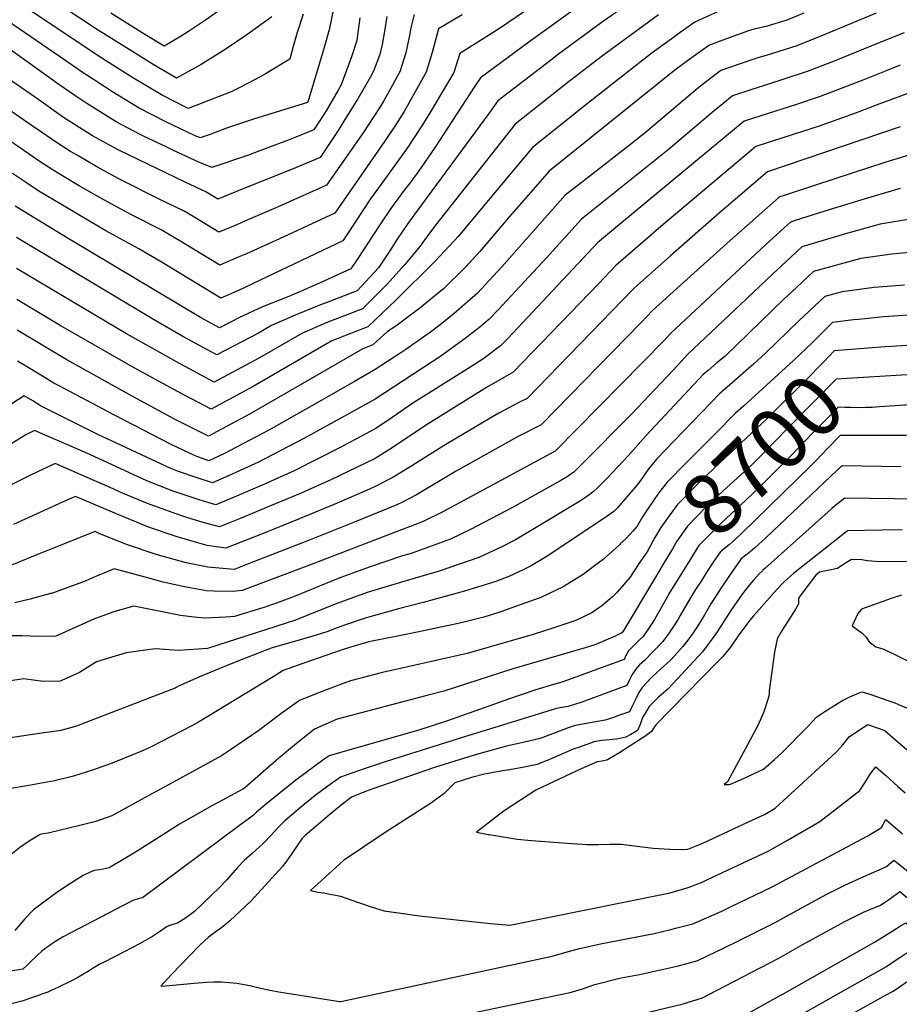
# Model space of a CAD drawing. Units: inches. Extents: x 2603885 to 2609559, y 1486173 to 1491408.
# Drawn here: x 2605574 to 2605988, y 1489996 to 1490460 of the extents above; entities that cross this region are included whole.
import ezdxf
from ezdxf.enums import TextEntityAlignment as Align

# ---------------------------------------------------------------- set-up
doc = ezdxf.new("R2010")
doc.units = ezdxf.units.IN
doc.header["$MEASUREMENT"] = 0
doc.layers.add('tile_2735_21_contour_10ft', color=238, linetype='Continuous')
doc.styles.add('Arial', font='arial.ttf')

msp = doc.modelspace()

# ---------------------------------------------------------------- linework, layer by layer
at = {"layer": 'tile_2735_21_contour_10ft'}
for points, elevation in [([(2605845.87, 1490472.28), (2605813.82, 1490449.02), (2605791.14, 1490432.22), (2605788.41, 1490428.29), (2605769.4, 1490399), (2605762.06, 1490388.43), (2605757.74, 1490382.59), (2605755.18, 1490379.24), (2605749.19, 1490371.12), (2605743.73, 1490362.95), (2605732.96, 1490346.55), (2605730, 1490342.22), (2605715.17, 1490335.49), (2605700.75, 1490329.2), (2605688.31, 1490324.29), (2605677.48, 1490319.24), (2605668.15, 1490314.35), (2605659.22, 1490319.28), (2605597.61, 1490355.94), (2605571.81, 1490371.76)], 8870), ([(2605868.19, 1490472.48), (2605847.97, 1490458.12), (2605827.89, 1490443.27), (2605821.97, 1490438.74), (2605799.32, 1490421.28), (2605794.99, 1490415.46), (2605759.33, 1490367.04), (2605756.61, 1490363.12), (2605751.91, 1490356.2), (2605748.4, 1490350.7), (2605743.06, 1490342.64), (2605733.03, 1490331.79), (2605717.94, 1490325.96), (2605715.72, 1490325.14), (2605703.76, 1490320.37), (2605692.58, 1490315.41), (2605686.5, 1490311.93), (2605666.85, 1490301.6), (2605662.1, 1490304.15), (2605650.89, 1490310.3), (2605641.8, 1490315.42), (2605636.93, 1490318.35), (2605572.39, 1490356.88)], 8860), ([(2605680.51, 1490472.81), (2605661.44, 1490459.44), (2605653.47, 1490454.07), (2605650.07, 1490451.86), (2605642.11, 1490447.08), (2605632.98, 1490452.57), (2605616.97, 1490462.73)], 8960), ([(2605820.17, 1490469.33), (2605800.47, 1490455.77), (2605792.32, 1490450.6), (2605781.4, 1490443.71), (2605778.48, 1490434.65), (2605767.59, 1490416.17), (2605763.71, 1490409.99), (2605756.57, 1490399.04), (2605747.61, 1490386.66), (2605742.98, 1490380.33), (2605739.28, 1490375.11), (2605728.46, 1490358.73), (2605726.2, 1490355.35), (2605677.32, 1490332.14), (2605668.68, 1490328.36), (2605641.08, 1490345.15), (2605630.11, 1490351.6), (2605614.53, 1490360.13), (2605594.1, 1490372.13), (2605583, 1490378.85), (2605577.12, 1490382.69), (2605570.53, 1490387.1)], 8880), ([(2605692.83, 1490460.98), (2605680.94, 1490452.47), (2605670.74, 1490445.56), (2605659.41, 1490438.47), (2605647.83, 1490432.02), (2605636.89, 1490438.4), (2605609.63, 1490455.52), (2605587.1, 1490470.51)], 8950), ([(2605721.86, 1490464.68), (2605719.72, 1490454.89), (2605717.5, 1490446.45), (2605709.66, 1490420.65), (2605709.52, 1490420.57), (2605684.15, 1490412.68), (2605671.47, 1490408.5), (2605663.19, 1490405.39), (2605658.98, 1490403.85), (2605656.31, 1490405.05), (2605643.09, 1490411.36), (2605630.24, 1490417.88), (2605617.45, 1490425.8), (2605615, 1490427.34), (2605602.93, 1490435.17), (2605595.69, 1490440.2), (2605565.21, 1490461.05)], 8930), ([(2605759.83, 1490461.97), (2605758.23, 1490455.68), (2605757.8, 1490453), (2605755.99, 1490444.03), (2605753.16, 1490435.07), (2605751.89, 1490432.81), (2605749.62, 1490428.75), (2605745.22, 1490420.96), (2605743.58, 1490418.09), (2605735.78, 1490406.32), (2605718.59, 1490381.6), (2605715.07, 1490379.99), (2605695.68, 1490371.41), (2605680.38, 1490364.75), (2605676.54, 1490363.12), (2605667.82, 1490359.49), (2605655.71, 1490366.8), (2605651.11, 1490369.52), (2605639.61, 1490375.08), (2605620.92, 1490384.5), (2605610.32, 1490390.3), (2605601.76, 1490395.21), (2605597.96, 1490397.48), (2605591.34, 1490401.71), (2605584.19, 1490406.53), (2605579.43, 1490409.87), (2605567.98, 1490417.79)], 8900), ([(2605782.41, 1490461.96), (2605771.26, 1490455.35), (2605768.26, 1490444.18), (2605765.57, 1490434.86), (2605755.15, 1490416.37), (2605750.97, 1490409.84), (2605745.9, 1490402.25), (2605722.39, 1490368.47), (2605696.43, 1490356.36), (2605680.81, 1490349.33), (2605676.95, 1490347.65), (2605668.25, 1490343.93), (2605651.51, 1490354.05), (2605644.02, 1490358.47), (2605640.56, 1490360.51), (2605626.57, 1490367.69), (2605613.67, 1490374.63), (2605601.63, 1490381.5), (2605590.5, 1490388.19), (2605584.6, 1490392.01), (2605569.26, 1490402.45)], 8890), ([(2605875.05, 1490461.92), (2605847.98, 1490442.16), (2605831.55, 1490429.52), (2605807.5, 1490410.34), (2605779.28, 1490374.75), (2605769.95, 1490362.77), (2605764.94, 1490356.04), (2605762.74, 1490352.79), (2605755.4, 1490344.2), (2605747.07, 1490335.02), (2605745.54, 1490333.43), (2605735.5, 1490323.31), (2605730.55, 1490321.38), (2605720.4, 1490317.49), (2605718.33, 1490316.68), (2605706.95, 1490311.76), (2605686.94, 1490300.29), (2605665.54, 1490288.85), (2605649.57, 1490297.34), (2605624.28, 1490311.54), (2605572.51, 1490342.32)], 8850), ([(2605903.1, 1490463.51), (2605892.16, 1490458.35), (2605885.18, 1490453.49), (2605881.99, 1490451.27), (2605872.01, 1490443.99), (2605841.3, 1490419.92), (2605815.68, 1490399.4), (2605808.29, 1490390.64), (2605806.66, 1490388.61), (2605780.55, 1490357.41), (2605778.77, 1490355.45), (2605769.62, 1490345.66), (2605751.22, 1490327.47), (2605737.97, 1490314.82), (2605733.08, 1490312.94), (2605721.1, 1490308.18), (2605683.93, 1490286.69), (2605664.24, 1490276.1), (2605648.24, 1490284.36), (2605626.55, 1490296.27), (2605593.07, 1490315.45), (2605572.63, 1490327.76)], 8840), ([(2605943.53, 1490462.73), (2605935.48, 1490459.3), (2605926.23, 1490456.6), (2605920.04, 1490455.06), (2605916.89, 1490454.14), (2605914.48, 1490453.29), (2605907.84, 1490450.94), (2605898.94, 1490447.55), (2605896.92, 1490446.13), (2605889.22, 1490440.71), (2605882.71, 1490435.73), (2605823.45, 1490388.22), (2605804.88, 1490367.05), (2605790.78, 1490350.3), (2605784.21, 1490343.07), (2605773.61, 1490332.82), (2605771.22, 1490330.73), (2605762.55, 1490323.64), (2605753.76, 1490317.05), (2605751.17, 1490315.17), (2605747.33, 1490312.58), (2605740.44, 1490306.33), (2605735.69, 1490304.48), (2605682.62, 1490273.92), (2605675.5, 1490270.09), (2605662.94, 1490263.35), (2605649.78, 1490269.89), (2605646.91, 1490271.35), (2605626.96, 1490282.11), (2605596.15, 1490299.31), (2605572.75, 1490313.2)], 8830), ([(2605977.48, 1490462.71), (2605953.3, 1490452.58), (2605940.21, 1490447.27), (2605925.75, 1490442.74), (2605921.82, 1490441.6), (2605912.97, 1490438.56), (2605904.41, 1490435.6), (2605895.55, 1490428.96), (2605893.23, 1490427.08), (2605868.82, 1490406.51), (2605861.22, 1490400.32), (2605840.53, 1490384.35), (2605831.06, 1490376.94), (2605810.53, 1490353.87), (2605801.15, 1490343.11), (2605795.2, 1490336.62), (2605789.65, 1490330.68), (2605778.77, 1490321.08), (2605772.14, 1490315.84), (2605767.5, 1490312.36), (2605755.99, 1490304.2), (2605753.12, 1490302.26), (2605741.41, 1490294.67), (2605731.66, 1490289.05), (2605711.63, 1490277.58), (2605691.31, 1490266.17), (2605670.23, 1490254.95), (2605663.09, 1490251.77), (2605656.6, 1490253.98), (2605645.68, 1490259.27), (2605618.61, 1490273.23), (2605592.48, 1490287.06), (2605590.09, 1490288.36), (2605583.13, 1490292.57), (2605577.94, 1490295.66), (2605572.87, 1490298.64)], 8820), ([(2605707.49, 1490462.14), (2605704.66, 1490453.49), (2605702.9, 1490446.92), (2605701.19, 1490441.02), (2605689.74, 1490434.15), (2605687.52, 1490432.83), (2605678.05, 1490427.87), (2605673.59, 1490425.55), (2605653.42, 1490417.82), (2605640.77, 1490424.11), (2605626.77, 1490432.54), (2605613.11, 1490441.1), (2605577.45, 1490464.94)], 8940), ([(2605746.9, 1490461.07), (2605745.86, 1490454.17), (2605744.73, 1490447.84), (2605743.67, 1490443.17), (2605740.71, 1490435.28), (2605739.2, 1490432.59), (2605733.29, 1490422.23), (2605727.21, 1490412.51), (2605723.96, 1490407.44), (2605715.53, 1490394.61), (2605703.87, 1490389.85), (2605676.09, 1490378.55), (2605667.4, 1490375.06), (2605661.65, 1490378.52), (2605651.99, 1490383.02), (2605634.4, 1490391.43), (2605620.65, 1490398.11), (2605614.59, 1490401.4), (2605608.24, 1490404.9), (2605594.63, 1490413.57), (2605582.93, 1490421.77), (2605574.81, 1490427.52), (2605566.71, 1490433.13)], 8910), ([(2605734.3, 1490460.51), (2605733.31, 1490453.33), (2605732.75, 1490449.73), (2605730.27, 1490442.04), (2605725.46, 1490428.84), (2605724.09, 1490426.38), (2605718.43, 1490416.65), (2605716.71, 1490413.93), (2605712.61, 1490407.61), (2605703.28, 1490403.88), (2605700.93, 1490402.95), (2605689.19, 1490398.53), (2605681.31, 1490395.63), (2605664.53, 1490389.87), (2605658.74, 1490392.36), (2605646.12, 1490398.15), (2605643.25, 1490399.51), (2605632.05, 1490404.84), (2605627.37, 1490407.28), (2605619.39, 1490411.48), (2605605.63, 1490420.07), (2605599.92, 1490423.93), (2605592.47, 1490429), (2605568.92, 1490445.84)], 8920), ([(2605990.74, 1490453.41), (2605978.52, 1490448.51), (2605957.83, 1490440.1), (2605944.99, 1490435.11), (2605925.4, 1490428.71), (2605918.49, 1490426.49), (2605909.87, 1490423.66), (2605905.32, 1490419.99), (2605901.2, 1490416.61), (2605879.6, 1490398.3), (2605848.06, 1490373.18), (2605838.66, 1490365.66), (2605822.21, 1490347.34), (2605805.63, 1490329.39), (2605799.58, 1490322.96), (2605795.09, 1490318.29), (2605790.73, 1490314.62), (2605783.94, 1490309.3), (2605772.46, 1490300.99), (2605741.41, 1490280.82), (2605728.44, 1490273.49), (2605707.83, 1490262.16), (2605686.51, 1490251), (2605672.64, 1490244.78), (2605664.74, 1490241.38), (2605657.56, 1490243.68), (2605648.36, 1490246.87), (2605645.14, 1490248.1), (2605610.45, 1490264.33), (2605584.07, 1490277.49), (2605580.07, 1490280.01), (2605576.11, 1490282.39), (2605559.34, 1490271.61)], 8810), ([(2605988.86, 1490438.11), (2605982.2, 1490435.51), (2605971.32, 1490431.1), (2605951.23, 1490423.44), (2605940.02, 1490419.6), (2605923.2, 1490414.23), (2605915.34, 1490411.71), (2605857.62, 1490363.83), (2605846.27, 1490354.38), (2605803.93, 1490309.32), (2605800.52, 1490305.9), (2605792.26, 1490299.69), (2605783.62, 1490294.09), (2605759.29, 1490278.87), (2605757.6, 1490277.75), (2605749.51, 1490272.13), (2605743.24, 1490267.87), (2605741.42, 1490266.75), (2605725.04, 1490257.97), (2605703.24, 1490246.93), (2605689.31, 1490240.73), (2605675.06, 1490234.6), (2605666.39, 1490230.99), (2605658.47, 1490233.36), (2605650.07, 1490236.11), (2605645.79, 1490237.64), (2605633.85, 1490242.3), (2605606.96, 1490254.64), (2605591.48, 1490261.45), (2605581, 1490266.01), (2605576.85, 1490263.93), (2605558.18, 1490252.43)], 8800), ([(2605995.51, 1490425.96), (2605978.76, 1490419.78), (2605967.77, 1490415.5), (2605950.73, 1490409.43), (2605920.81, 1490399.77), (2605874.97, 1490361.24), (2605869.93, 1490356.85), (2605854.84, 1490343.69), (2605849.51, 1490338.04), (2605846.86, 1490335.29), (2605806.48, 1490293.5), (2605794, 1490286.19), (2605766.49, 1490269.13), (2605757.61, 1490263.3), (2605749.52, 1490257.75), (2605741.43, 1490252.84), (2605720.6, 1490242.7), (2605706.54, 1490236.54), (2605692.16, 1490230.45), (2605677.55, 1490224.41), (2605668.04, 1490220.6), (2605659.29, 1490223), (2605651.78, 1490225.29), (2605646.31, 1490227.12), (2605634.11, 1490231.65), (2605622.43, 1490236.45), (2605616.56, 1490239.16), (2605608.25, 1490242.8), (2605590.64, 1490250.47), (2605578.98, 1490244.93), (2605563.76, 1490237.43)], 8790), ([(2605988.91, 1490409.05), (2605926.27, 1490387.82), (2605903.72, 1490368.62), (2605880.68, 1490348.38), (2605863.45, 1490333.02), (2605858.09, 1490327.42), (2605813.09, 1490281.09), (2605809.47, 1490279.27), (2605799.77, 1490274.11), (2605796.82, 1490272.51), (2605793.31, 1490270.42), (2605773.98, 1490258.85), (2605757.56, 1490248.53), (2605749.52, 1490243.68), (2605741.43, 1490239.57), (2605738.78, 1490238.28), (2605723.5, 1490231.76), (2605706.09, 1490224.55), (2605688.62, 1490217.49), (2605671.13, 1490210.48), (2605662.35, 1490211.79), (2605655.73, 1490213.65), (2605648.13, 1490215.83), (2605634.67, 1490220.49), (2605620.62, 1490226.2), (2605600.27, 1490234.94), (2605596.23, 1490233.21), (2605571.07, 1490221.74)], 8780), ([(2605998.62, 1490397.55), (2605982.1, 1490392.47), (2605966.18, 1490387.29), (2605948.96, 1490381.59), (2605934.62, 1490376.83), (2605931.74, 1490375.88), (2605931.63, 1490375.78), (2605916.7, 1490362.63), (2605908.75, 1490355.59), (2605886.9, 1490335.83), (2605872.05, 1490322.36), (2605869.66, 1490319.86), (2605866.72, 1490316.72), (2605819.71, 1490268.68), (2605808.61, 1490262.96), (2605779.39, 1490246.63), (2605760.97, 1490235.7), (2605754.29, 1490232.28), (2605751.75, 1490231.02), (2605731.27, 1490222.69), (2605710.09, 1490214.23), (2605681.26, 1490202.95), (2605674.99, 1490200.5), (2605662.67, 1490201.56), (2605652.47, 1490203.58), (2605638.24, 1490207.6), (2605624.68, 1490212.19), (2605611.76, 1490217.3), (2605609.57, 1490218.34), (2605584.67, 1490208.43), (2605570.03, 1490202.59)], 8770), ([(2605988.84, 1490380.07), (2605972.44, 1490375.21), (2605955.91, 1490370.1), (2605939.35, 1490364.93), (2605937.14, 1490364.2), (2605934.33, 1490361.64), (2605923.27, 1490351.52), (2605880.66, 1490311.69), (2605877.63, 1490308.43), (2605826.33, 1490256.27), (2605773.42, 1490227.71), (2605764.15, 1490223.06), (2605710.47, 1490202.51), (2605678.85, 1490190.53), (2605674.17, 1490190.12), (2605665.42, 1490190.25), (2605661.98, 1490190.49), (2605651.6, 1490192.36), (2605641.59, 1490194.54), (2605635.42, 1490196.29), (2605618.55, 1490200.75), (2605613.56, 1490198.69), (2605611.27, 1490197.75), (2605604, 1490194.74), (2605596.62, 1490191.93), (2605589.36, 1490189.41), (2605589.08, 1490189.31), (2605578.93, 1490186.55), (2605571.69, 1490184.82)], 8760), ([(2605994.67, 1490365.76), (2605979.45, 1490363.29), (2605963.18, 1490358.66), (2605946.82, 1490353.86), (2605942.55, 1490352.53), (2605937.11, 1490347.52), (2605928.72, 1490339.74), (2605916.59, 1490328.24), (2605888.72, 1490301.76), (2605884.19, 1490296.96), (2605862.37, 1490273.78), (2605838.51, 1490249.76), (2605835.02, 1490246.38), (2605832.52, 1490244.57), (2605832.37, 1490244.47), (2605828.93, 1490242.47), (2605806.19, 1490229.66), (2605786.46, 1490219.34), (2605777, 1490214.8), (2605757.95, 1490207.92), (2605754.4, 1490206.87), (2605738.62, 1490201.65), (2605724.09, 1490196.19), (2605703.69, 1490187.99), (2605694.97, 1490184.65), (2605688.6, 1490182.36), (2605675.14, 1490178.37), (2605671.03, 1490177.96), (2605661.57, 1490177.5), (2605657.44, 1490177.92), (2605649.78, 1490178.75), (2605642.64, 1490180.25), (2605628.46, 1490182.98), (2605627.54, 1490183.16), (2605618.39, 1490180.47), (2605609.2, 1490177.21), (2605600.09, 1490173.17), (2605590.98, 1490169.12), (2605582.75, 1490168.97), (2605574.95, 1490169.26), (2605566.83, 1490169.28)], 8750), ([(2605999.94, 1490350.44), (2605985, 1490349.03), (2605970.38, 1490347.09), (2605954.24, 1490342.69), (2605947.96, 1490340.85), (2605939.96, 1490333.41), (2605934.17, 1490327.98), (2605906.17, 1490300.93), (2605902.51, 1490297.83), (2605898.35, 1490294.33), (2605896.26, 1490292.54), (2605868.97, 1490263.55), (2605865.42, 1490259.33), (2605860.65, 1490253.99), (2605855.89, 1490248.82), (2605850.79, 1490243.51), (2605846.37, 1490239.17), (2605844.33, 1490237.2), (2605842.08, 1490235.45), (2605838.24, 1490232.84), (2605814.93, 1490218.83), (2605807.56, 1490214.54), (2605801.45, 1490211.31), (2605799.17, 1490210.21), (2605790.39, 1490206.21), (2605771.08, 1490199.5), (2605762.97, 1490197.18), (2605753.43, 1490194.35), (2605737.68, 1490189.61), (2605723.16, 1490184.34), (2605715.52, 1490181.27), (2605704, 1490176.64), (2605662.38, 1490163.22), (2605648.82, 1490162.36), (2605637.84, 1490163.09), (2605624.13, 1490161.19), (2605610.18, 1490156.97), (2605602.09, 1490151.93), (2605592.99, 1490147.8), (2605584.99, 1490147.67), (2605575.87, 1490148.95), (2605564.1, 1490147.23)], 8740), ([(2605990.87, 1490334.56), (2605976.56, 1490333.38), (2605961.61, 1490331.41), (2605953.36, 1490329.18), (2605941.12, 1490317.72), (2605925.39, 1490302.49), (2605919.92, 1490297.34), (2605916.18, 1490294.05), (2605912.27, 1490290.71), (2605903.8, 1490283.31), (2605874.1, 1490252.43), (2605870.01, 1490247.41), (2605867.23, 1490243.6), (2605865.15, 1490240.61), (2605860.26, 1490234.84), (2605855.6, 1490229.51), (2605853.91, 1490227.77), (2605850.77, 1490225.64), (2605822.77, 1490206.93), (2605814.99, 1490202.2), (2605811.21, 1490200.39), (2605804.4, 1490197.17), (2605798.29, 1490194.9), (2605787.68, 1490191.46), (2605783.59, 1490190.21), (2605764.05, 1490184.9), (2605752.46, 1490182.01), (2605736.74, 1490177.6), (2605727, 1490174.25), (2605722.24, 1490172.57), (2605718.75, 1490171.17), (2605711.58, 1490168.93), (2605692.49, 1490163.49), (2605681.07, 1490159.02), (2605669.69, 1490154.46), (2605658.38, 1490149.78), (2605648.8, 1490145.52), (2605647.36, 1490144.67), (2605647.08, 1490144.53), (2605646.73, 1490144.36), (2605603.09, 1490127.56), (2605600.8, 1490126.68), (2605593.27, 1490124.58), (2605581.12, 1490122.82), (2605556.82, 1490119.3)], 8730), ([(2606019.94, 1490322.26), (2605981.16, 1490319.56), (2605969.25, 1490318.34)], 8720), ([(2605969.25, 1490318.34), (2605966.8, 1490318.08), (2605956.92, 1490316.83), (2605954.57, 1490314.51), (2605947.57, 1490307.4), (2605938.66, 1490298.96), (2605915.02, 1490277.44)], 8720), ([(2605981.86, 1490305.43), (2605957.84, 1490303.54), (2605952.99, 1490298.51), (2605943.86, 1490289.01), (2605926.02, 1490271.46), (2605901.53, 1490248.58), (2605892.66, 1490240), (2605883.93, 1490231.13), (2605879.98, 1490225.79), (2605876.14, 1490220.24), (2605873.2, 1490215.59), (2605869.73, 1490209.15), (2605868.49, 1490207.29), (2605865.89, 1490203.4)], 8710), ([(2606013.2, 1490307.54), (2605984.71, 1490305.65), (2605981.86, 1490305.43)], 8710), ([(2605994.66, 1490292.31), (2605958.77, 1490290.25), (2605937.16, 1490268.35), (2605935.43, 1490266.59), (2605924.69, 1490255.44), (2605918.76, 1490249.65), (2605905.52, 1490237.59), (2605897.34, 1490229.87), (2605888.65, 1490220.89), (2605883.66, 1490213.78), (2605881.51, 1490210.19), (2605877.25, 1490202.94), (2605873.09, 1490196.02)], 8700), ([(2605979.09, 1490277.11), (2605975.63, 1490276.89), (2605972.46, 1490276.8), (2605969.5, 1490276.74), (2605965.79, 1490276.79), (2605962.75, 1490276.87), (2605959.7, 1490276.95), (2605956.46, 1490273.68), (2605950.36, 1490267.54), (2605942.05, 1490259.14), (2605940.42, 1490257.37), (2605937.57, 1490254.24), (2605922.23, 1490239.05), (2605916.3, 1490233.25), (2605904.38, 1490222.11), (2605898.37, 1490216.18), (2605894.05, 1490211.79), (2605893.7, 1490211.27), (2605890.51, 1490206.16), (2605879.92, 1490189.03)], 8690), ([(2605915.02, 1490277.44), (2605911.33, 1490274.09), (2605901.47, 1490264.21)], 8720), ([(2605996.01, 1490278.17), (2605979.09, 1490277.11)], 8690), ([(2605901.47, 1490264.21), (2605887.8, 1490250.53), (2605879.1, 1490241.58), (2605875.06, 1490236.46), (2605870.31, 1490229.58), (2605867.41, 1490225.26), (2605864.86, 1490220.96), (2605863.09, 1490218.71), (2605859.66, 1490214.94), (2605856.99, 1490212.52)], 8720), ([(2605965.32, 1490263.66), (2605960.63, 1490263.66), (2605954.74, 1490257.71), (2605949.28, 1490251.85), (2605946.98, 1490249.56), (2605913.9, 1490217.3), (2605911.5, 1490214.98), (2605908.22, 1490212.1), (2605906.1, 1490210.4), (2605903.99, 1490208.65), (2605901.1, 1490204.47), (2605897.82, 1490199.44), (2605895.02, 1490195.02)], 8680), ([(2605991.83, 1490263.66), (2605965.32, 1490263.66)], 8680), ([(2605989.3, 1490248.83), (2605961.67, 1490249.38), (2605960.7, 1490248.73), (2605959.1, 1490247.32), (2605931.99, 1490221.5), (2605925.57, 1490215.36), (2605922.12, 1490212.22), (2605920.15, 1490210.51), (2605918.13, 1490208.82), (2605914.71, 1490206.12), (2605913.84, 1490205.34), (2605913.5, 1490204.89), (2605908.47, 1490197.7), (2605904.45, 1490191.8), (2605899.65, 1490184.27), (2605896.59, 1490179.11), (2605895.24, 1490176.77), (2605893.52, 1490173.95), (2605891.31, 1490170.63), (2605890.14, 1490168.9), (2605888.88, 1490167.25), (2605886.44, 1490164.14), (2605882.64, 1490159.89), (2605880.42, 1490157.58), (2605875.96, 1490153.53), (2605874, 1490151.87), (2605871.49, 1490149.49), (2605869.59, 1490147.46), (2605867.25, 1490144.84), (2605865.79, 1490142.5), (2605864.46, 1490139.81), (2605862.32, 1490135.39), (2605861.34, 1490133.46), (2605856.6, 1490131.78), (2605853.85, 1490130.82), (2605851.86, 1490130.17), (2605849.83, 1490129.51), (2605847.19, 1490129.06), (2605835.65, 1490127.01), (2605832.39, 1490125.85), (2605826.21, 1490123.54), (2605819.17, 1490120.82), (2605811.79, 1490119.08), (2605803.36, 1490117.3), (2605788.18, 1490112.98), (2605779.07, 1490110.22), (2605769.45, 1490107.16), (2605740.43, 1490097.18), (2605736.88, 1490095.84), (2605730.29, 1490093.26), (2605724.72, 1490088.76), (2605719.18, 1490084.2), (2605713.66, 1490079.61), (2605708.44, 1490075.16), (2605708.09, 1490074.87), (2605706.95, 1490073.54), (2605700.44, 1490064.11), (2605697.83, 1490060.58), (2605682.87, 1490044.2), (2605673, 1490034.99), (2605670.71, 1490033.04), (2605668.58, 1490031.37), (2605666.11, 1490029.59), (2605665.96, 1490029.48)], 8670), ([(2605997.98, 1490233.59), (2605962.82, 1490234.04), (2605959.32, 1490231.36), (2605956.69, 1490229.23), (2605954.93, 1490227.7), (2605925.03, 1490200.91), (2605924.15, 1490200.11), (2605923.92, 1490199.88), (2605922.32, 1490198.27), (2605919.75, 1490195.44), (2605917.85, 1490193.32), (2605914.36, 1490188.92), (2605909.13, 1490181.14), (2605902.66, 1490171.17), (2605900.28, 1490167.76), (2605897.46, 1490163.99), (2605895.72, 1490161.74), (2605887.74, 1490152.99), (2605881.9, 1490146.81), (2605879.31, 1490144.09), (2605877.36, 1490142.38), (2605874.91, 1490140.26), (2605870.52, 1490136), (2605868.97, 1490133.31), (2605867.47, 1490130.71), (2605866.28, 1490127.45), (2605865.09, 1490124.66), (2605861.96, 1490122.75), (2605859.52, 1490121.52), (2605855.39, 1490120.51), (2605851.77, 1490120.14), (2605848.25, 1490119.89), (2605844.56, 1490119.2), (2605844.29, 1490119.14), (2605844.27, 1490119.14), (2605837.72, 1490116.82), (2605834.74, 1490115.75), (2605824.44, 1490111.32), (2605817.82, 1490108.64), (2605810.84, 1490107.23), (2605803.87, 1490105.89), (2605801.51, 1490105.53), (2605792.97, 1490104.1), (2605786.88, 1490102.41), (2605779.08, 1490100.03), (2605777.07, 1490098.03), (2605773.95, 1490094.99), (2605767.95, 1490090.51), (2605748.38, 1490077.98), (2605745.65, 1490076.18), (2605726.52, 1490063.33), (2605710.99, 1490049.22), (2605714.57, 1490048.48), (2605717.24, 1490048.04)], 8660), ([(2605989.75, 1490219.17), (2605980.18, 1490219.05), (2605963.98, 1490218.7), (2605938.59, 1490198.62), (2605934.36, 1490194.8), (2605933.73, 1490194.18), (2605930.84, 1490191.17), (2605921.21, 1490180.27), (2605919.81, 1490178.66), (2605918.1, 1490176.56), (2605916.63, 1490174.66), (2605912.6, 1490169.17), (2605908.86, 1490163.95), (2605906.64, 1490161.19), (2605905.11, 1490159.31), (2605902.91, 1490157.1), (2605873.73, 1490127.33), (2605872.72, 1490125.92), (2605871.74, 1490124.1), (2605868.6, 1490121.8), (2605865.1, 1490119.54), (2605856.27, 1490113.88), (2605850.92, 1490110.83), (2605850.54, 1490110.7), (2605848.36, 1490110.18), (2605846.04, 1490109.88), (2605838.61, 1490106.57), (2605831.22, 1490103.11), (2605817.19, 1490096.43), (2605802.33, 1490086.76), (2605789.14, 1490076.63), (2605794.72, 1490075.66)], 8650), ([(2605856.99, 1490212.52), (2605856.61, 1490212.17), (2605848.94, 1490205.23), (2605844.85, 1490202.17), (2605839.41, 1490198.19), (2605830.08, 1490192.34), (2605819.52, 1490187.29), (2605809.84, 1490183.84), (2605800.14, 1490180.4), (2605792.63, 1490177.95), (2605781.98, 1490175.4), (2605778.36, 1490174.56), (2605764.22, 1490171.53), (2605757.41, 1490170.16), (2605738.5, 1490166.37), (2605735.8, 1490165.65), (2605728.96, 1490163.65), (2605725.49, 1490162.48), (2605707.35, 1490156.25), (2605698.14, 1490152.9), (2605693.47, 1490149.92), (2605658.29, 1490128.5), (2605655, 1490126.78), (2605640.79, 1490119.42), (2605635.89, 1490116.89), (2605631.85, 1490114.99), (2605617.58, 1490109.17), (2605608.27, 1490105.91), (2605605.33, 1490105), (2605599.31, 1490103.16), (2605590.39, 1490100.83), (2605578.2, 1490098.75), (2605568.93, 1490097.2)], 8720), ([(2605865.89, 1490203.4), (2605861.46, 1490196.78), (2605855.52, 1490189.87), (2605853.35, 1490187.56), (2605848.32, 1490183.33), (2605843.58, 1490180.08), (2605835.97, 1490176.53), (2605826.12, 1490173.2), (2605815.91, 1490169.89), (2605784.89, 1490160.91), (2605756.88, 1490154.69), (2605744.93, 1490151.89), (2605729.91, 1490148.04), (2605723.89, 1490145.89), (2605714.76, 1490142.41), (2605705.74, 1490138.71), (2605696.97, 1490132.42), (2605686.66, 1490124.58), (2605672.87, 1490115.21), (2605669.01, 1490112.64), (2605640.66, 1490097.11), (2605634.5, 1490093.76), (2605617.37, 1490084.43), (2605609.85, 1490081.76), (2605602.96, 1490080.02), (2605587.42, 1490076.31), (2605585.06, 1490075.85), (2605583.59, 1490075.65), (2605579.62, 1490073.3), (2605574.65, 1490069.9), (2605569.95, 1490066.12)], 8710), ([(2605995.92, 1490204.24), (2605979.2, 1490204.08), (2605973.46, 1490204.64), (2605970.84, 1490204.98), (2605965.94, 1490205.28), (2605962.35, 1490203.05), (2605959.29, 1490200.92), (2605954.82, 1490199.98), (2605950.89, 1490199.2), (2605949.18, 1490197.83), (2605947.04, 1490195.15), (2605943.13, 1490190.03), (2605941.02, 1490186.98), (2605940.89, 1490184.26), (2605939.34, 1490181.46), (2605938.25, 1490179.69), (2605933.33, 1490171.83), (2605930.97, 1490167.85), (2605929.69, 1490161.54), (2605927.12, 1490143.35), (2605927.11, 1490142.17), (2605927.03, 1490140.84), (2605925.42, 1490135.81), (2605924.63, 1490133.47), (2605921.88, 1490127.3), (2605916.85, 1490117.93)], 8640), ([(2605873.09, 1490196.02), (2605858.31, 1490171.42), (2605857.7, 1490170.63), (2605857.45, 1490170.43), (2605854.17, 1490168.89), (2605845, 1490165), (2605840.49, 1490163.56), (2605805.92, 1490153.49), (2605773.82, 1490143.16), (2605766.37, 1490141.3), (2605723.61, 1490129.89), (2605712.95, 1490125.25), (2605704.44, 1490118.48), (2605696.03, 1490111.5), (2605680.03, 1490097.66), (2605679.4, 1490097.18), (2605679.12, 1490096.99), (2605669.49, 1490091.8), (2605664.25, 1490088.98), (2605656.74, 1490084.76), (2605649.33, 1490080.42), (2605642.72, 1490076.29), (2605631.57, 1490069.14), (2605628.58, 1490067.32), (2605616.11, 1490059.85), (2605613.24, 1490059.27), (2605609.16, 1490058.64), (2605607.15, 1490057.83), (2605603.82, 1490056.25), (2605597.17, 1490052.12), (2605590.9, 1490047.86), (2605580.47, 1490040.11), (2605576.3, 1490035.87), (2605571.62, 1490030.39)], 8700), ([(2605895.02, 1490195.02), (2605892.47, 1490190.99), (2605890.25, 1490187.38), (2605885.25, 1490178.76), (2605884.24, 1490177.02), (2605882.86, 1490174.87), (2605879.99, 1490170.57), (2605877.06, 1490166.57), (2605872.64, 1490161.93), (2605868.23, 1490157.51), (2605866.07, 1490155.52), (2605864.07, 1490153.43), (2605862.65, 1490150.96), (2605861.23, 1490148.17), (2605860.04, 1490145.78), (2605838.89, 1490138.04), (2605832.4, 1490135.98), (2605829.43, 1490135.47), (2605826.9, 1490135.01), (2605814.22, 1490131.08), (2605783.05, 1490121.42), (2605746.61, 1490109.94), (2605735.81, 1490106.44), (2605725.19, 1490102.62), (2605719.19, 1490098.31), (2605713.16, 1490093.94), (2605706.28, 1490088.34), (2605698.88, 1490082.07), (2605695.34, 1490078.42), (2605692.55, 1490075.43), (2605688.8, 1490071.55), (2605683.28, 1490066.51), (2605679.78, 1490063.43), (2605676.59, 1490059.98), (2605673.48, 1490056.51), (2605671.56, 1490054.2), (2605667.91, 1490050.46), (2605656.3, 1490039.38), (2605652.06, 1490036.13), (2605648.33, 1490033.88), (2605645.54, 1490032.99), (2605643.45, 1490032.19), (2605639.31, 1490029.43), (2605636.58, 1490027.58), (2605630.38, 1490024.05), (2605623.12, 1490020.29), (2605613.7, 1490015.46)], 8680), ([(2605879.92, 1490189.03), (2605879.87, 1490188.94), (2605873.02, 1490176.95), (2605871.39, 1490174.25), (2605867.69, 1490168.99), (2605865.81, 1490167.17), (2605862.99, 1490164.41), (2605860.86, 1490162.11), (2605859.62, 1490159.89), (2605858.74, 1490158.11), (2605848, 1490154.09), (2605832.5, 1490148.47), (2605829.43, 1490147.43), (2605825.54, 1490146.24), (2605817.11, 1490143.76), (2605803.82, 1490139.19), (2605790.6, 1490134.55), (2605775.02, 1490128.97), (2605762.02, 1490124.77), (2605730.68, 1490115.85), (2605719.75, 1490112.6), (2605717.49, 1490111.17), (2605712.52, 1490107.57), (2605704.7, 1490101.62), (2605697.03, 1490095.57), (2605689.45, 1490089.44), (2605685.56, 1490086.07), (2605684.01, 1490084.61), (2605678.23, 1490080.26), (2605631.86, 1490045.82), (2605630.21, 1490045.4), (2605627.33, 1490044.46), (2605622.71, 1490042.13), (2605594.49, 1490027.39), (2605590.1, 1490024.68), (2605588.29, 1490023.46), (2605586.48, 1490022.23), (2605584.4, 1490020.67), (2605582.3, 1490018.76), (2605578.5, 1490015.07)], 8690), ([(2605989.42, 1490188.38), (2605984.59, 1490186.81), (2605970.61, 1490181.72), (2605968.93, 1490179.71), (2605966.29, 1490173.97), (2605970.91, 1490170.49), (2605972.64, 1490168.78), (2605974.27, 1490166.36), (2605977.44, 1490163.99), (2605981.22, 1490162.91), (2605994.37, 1490156.54)], 8630), ([(2605951.48, 1490132.29), (2605953.29, 1490133.57), (2605958.81, 1490137.03), (2605961.33, 1490138.52), (2605963.94, 1490139.86), (2605965.12, 1490140.46), (2605968.48, 1490141.95), (2605970.85, 1490142.83), (2605973.65, 1490142), (2605974.57, 1490141.69)], 8640), ([(2605974.57, 1490141.69), (2605980.84, 1490139.56), (2605983.99, 1490138.44), (2605986.3, 1490137.62), (2605989.14, 1490136.46), (2605994.1, 1490134.34), (2606031.86, 1490107.22), (2606039.79, 1490098.43), (2606046.85, 1490088.99), (2606049.91, 1490084.47), (2606054.09, 1490079.05), (2606061.92, 1490068.99), (2606064.24, 1490067.96), (2606070.89, 1490064.57), (2606077.48, 1490060.77), (2606091.55, 1490051.64), (2606096.27, 1490048.51), (2606110.13, 1490038.85), (2606114.94, 1490035.46), (2606127.5, 1490025.94), (2606131.15, 1490023.68), (2606137.37, 1490019.92), (2606142.45, 1490016.67), (2606146.23, 1490000)], 8640), ([(2605916.85, 1490117.93), (2605907.43, 1490100.41), (2605905.86, 1490099.11), (2605908.17, 1490099.09), (2605908.94, 1490099.35), (2605912.49, 1490100.86), (2605916.47, 1490102.66), (2605924.42, 1490106.33), (2605929.6, 1490110.94), (2605932.9, 1490114), (2605945.39, 1490126.49), (2605947.4, 1490128.7), (2605949.42, 1490130.83), (2605951.48, 1490132.29)], 8640), ([(2605794.72, 1490075.66), (2605795.16, 1490075.58), (2605801.77, 1490074.45), (2605808.38, 1490073.35), (2605815.19, 1490072.8), (2605834.17, 1490071.35), (2605841.39, 1490070.92), (2605846.74, 1490070.97), (2605852.07, 1490071.07), (2605857.46, 1490070.99), (2605864.96, 1490070.1), (2605872.48, 1490069.21), (2605880.34, 1490068.7), (2605886.98, 1490068.6), (2605888.77, 1490068.68), (2605895.95, 1490071.57), (2605915.4, 1490080.59), (2605924.92, 1490085.01), (2605926.89, 1490086.14), (2605929.95, 1490087.97), (2605956.53, 1490112.32), (2605959.04, 1490114.67), (2605961.89, 1490117.84), (2605964.81, 1490121.63), (2605969.17, 1490124.66), (2605973.63, 1490127.47), (2605977.53, 1490126.09), (2605981.59, 1490124.57), (2605986.82, 1490120.02), (2605993.3, 1490114.54)], 8650), ([(2605717.24, 1490048.04), (2605717.94, 1490047.93), (2605725.12, 1490046.61), (2605733.63, 1490043.52), (2605739.51, 1490041.53), (2605745.78, 1490039.6), (2605757.94, 1490037.89), (2605762.28, 1490037.29), (2605773.99, 1490035.96), (2605795.75, 1490033.67), (2605804.85, 1490032.9), (2605877.27, 1490047.41), (2605879.89, 1490047.99), (2605888.98, 1490050.55), (2605895.56, 1490053.19), (2605898.08, 1490054.36), (2605926.63, 1490067.71), (2605936.02, 1490073.07), (2605950.98, 1490081.68), (2605969.78, 1490096.39), (2605973.35, 1490101.66), (2605974.76, 1490103.96), (2605977.38, 1490107.53), (2605982, 1490103.54), (2605987.81, 1490098.22), (2605991.17, 1490095.29)], 8660), ([(2605739.85, 1490000), (2605824.84, 1490018.33), (2605830.8, 1490019.93), (2605837.72, 1490021.84), (2605848.39, 1490024.16), (2605872.93, 1490029.02), (2605880.84, 1490030.86), (2605883.06, 1490031.41), (2605891.19, 1490033.54), (2605900.11, 1490037.38), (2605904.77, 1490039.53), (2605909.29, 1490041.69), (2605928.29, 1490050.85), (2605973.63, 1490074.9), (2605980.04, 1490078.93), (2605982.17, 1490082.65), (2605990.01, 1490075.98)], 8670), ([(2605827.99, 1490000), (2605833.36, 1490001.12), (2605839.24, 1490002.9), (2605845.03, 1490004.84), (2605856.72, 1490007.87), (2605857.35, 1490008.02), (2605866.02, 1490009.68), (2605884.34, 1490013.71), (2605893.44, 1490016.22), (2605902.31, 1490020.43), (2605911.17, 1490024.68), (2605929.95, 1490034.07), (2605933.89, 1490036.26), (2605954.02, 1490047.3), (2605962.79, 1490051.68), (2605971.69, 1490055.87), (2605978.99, 1490058.88), (2605982.47, 1490060.55), (2605985.86, 1490063.45), (2605987.9, 1490061.88), (2605997.63, 1490054.12)], 8680), ([(2605898.46, 1490000), (2605922.87, 1490012.72), (2605931.61, 1490017.28), (2605942.76, 1490023.56), (2605962.85, 1490034.66), (2605971.62, 1490039.04), (2605979.52, 1490042.35), (2605984.4, 1490045.67), (2605988.67, 1490048.7), (2605996.16, 1490042.62), (2606000.51, 1490039), (2606005.29, 1490034.92), (2606015.49, 1490026.32), (2606024.21, 1490020.98), (2606031.45, 1490016.03), (2606039.28, 1490010.45), (2606040.99, 1490009.32), (2606054.18, 1490000.77), (2606055.39, 1490000)], 8690), ([(2605932.86, 1490000), (2605933.29, 1490000.24), (2605976.7, 1490024.93), (2605987.13, 1490031.33), (2605989, 1490032.52), (2605991.48, 1490033.95), (2605995.08, 1490030.97), (2605997.82, 1490028.68), (2606000.85, 1490026.08), (2606008.65, 1490019.1), (2606011.43, 1490016.89), (2606025.86, 1490006.61), (2606035.86, 1490000)], 8700), ([(2605665.96, 1490029.48), (2605662.72, 1490027.09), (2605661.01, 1490025.53), (2605658.72, 1490023.36), (2605645.55, 1490009.68), (2605640.4, 1490004.12), (2605644.44, 1490004.41), (2605656.13, 1490005.61), (2605662.06, 1490006.07), (2605665.45, 1490006.21), (2605669.12, 1490006.22), (2605676.24, 1490005.51), (2605682.48, 1490004.45), (2605684.95, 1490003.88), (2605686.94, 1490003.4), (2605690.98, 1490002.46), (2605693.55, 1490001.96), (2605697.03, 1490001.31), (2605704.03, 1490000.17), (2605705.09, 1490000)], 8670), ([(2605958.68, 1490000), (2605978.86, 1490011.38), (2605982.39, 1490013.39), (2605984.43, 1490014.77), (2605986.96, 1490016.51), (2605988.68, 1490017.66), (2605992.94, 1490020.42), (2605997.47, 1490016.46), (2606000.97, 1490013.32), (2606005.74, 1490008.84), (2606009.29, 1490005.73), (2606010.99, 1490004.36), (2606013.02, 1490002.94), (2606017.31, 1490000)], 8710), ([(2605578.5, 1490015.07), (2605577.28, 1490013.89), (2605575.38, 1490012.13), (2605561.78, 1490009.96), (2605559.47, 1490009.88), (2605545.69, 1490009.43), (2605542.35, 1490009.36), (2605534.88, 1490009.02), (2605514.33, 1490002.66), (2605509.63, 1490001.15), (2605506.3, 1490000)], 8690), ([(2605613.7, 1490015.46), (2605611.75, 1490014.46), (2605608.58, 1490012.57), (2605606.62, 1490011.39), (2605601.36, 1490008.25), (2605598.39, 1490006.64), (2605591.94, 1490003.48), (2605589.15, 1490002.2), (2605587.25, 1490001.36), (2605583.52, 1490000)], 8680), ([(2605982.26, 1490000), (2605985.21, 1490001.65), (2605987.45, 1490003.08), (2605989.62, 1490004.59), (2605993.87, 1490007.36), (2605996.55, 1490004.9), (2605999.53, 1490002.14), (2606001.78, 1490000)], 8720), ([(2605583.53, 1490000), (2605583.36, 1489999.94), (2605579.08, 1489998.43), (2605575.65, 1489997.25), (2605571.75, 1489996.24), (2605561.45, 1489993.85)], 8680), ([(2605705.09, 1490000), (2605724.68, 1489996.95), (2605725.1, 1489996.88), (2605725.29, 1489996.86), (2605739.85, 1490000)], 8670), ([(2605719.37, 1489960.92), (2605738.79, 1489963.57), (2605740.85, 1489963.87), (2605762.96, 1489967.99), (2605841.94, 1489983.81), (2605843.93, 1489984.45), (2605851.96, 1489986.97), (2605855.15, 1489987.97), (2605866.33, 1489990.92), (2605886.67, 1489995.83), (2605895.73, 1489998.58), (2605898.46, 1490000)], 8690), ([(2605722.37, 1489944.66), (2605735.02, 1489945.81), (2605745.52, 1489947.11), (2605748.72, 1489947.53), (2605757.33, 1489949.05), (2605782.17, 1489953.43), (2605850.55, 1489966.43), (2605853.53, 1489967.29), (2605887.14, 1489977.22), (2605896.89, 1489980.2), (2605898.07, 1489980.57), (2605932.86, 1490000)], 8700), ([(2605725.34, 1489928.57), (2605752.14, 1489930.75), (2605756.54, 1489931.27), (2605796.39, 1489937.86), (2605801.21, 1489938.9), (2605812.54, 1489941.64), (2605837.12, 1489947.7), (2605849.43, 1489950.81), (2605855.63, 1489952.77), (2605860.49, 1489954.33), (2605891.59, 1489964.79), (2605898.23, 1489967.51), (2605906.94, 1489971.12), (2605915.16, 1489975.64), (2605932.92, 1489985.48), (2605958.68, 1490000)], 8710), ([(2605743.91, 1489982.44), (2605827.99, 1490000)], 8680), ([(2605951.27, 1489982.71), (2605982.26, 1490000)], 8720)]:
    msp.add_lwpolyline(points, dxfattribs=dict(at, elevation=elevation))

# ---------------------------------------------------------------- texts
at = {"color": 18, "style": 'Arial'}
msp.add_text('8700', height=28.8, rotation=44.3177, dxfattribs=at).set_placement((2605923.76, 1490254.53), align=Align.MIDDLE_CENTER)

doc.saveas('drawing.dxf')
